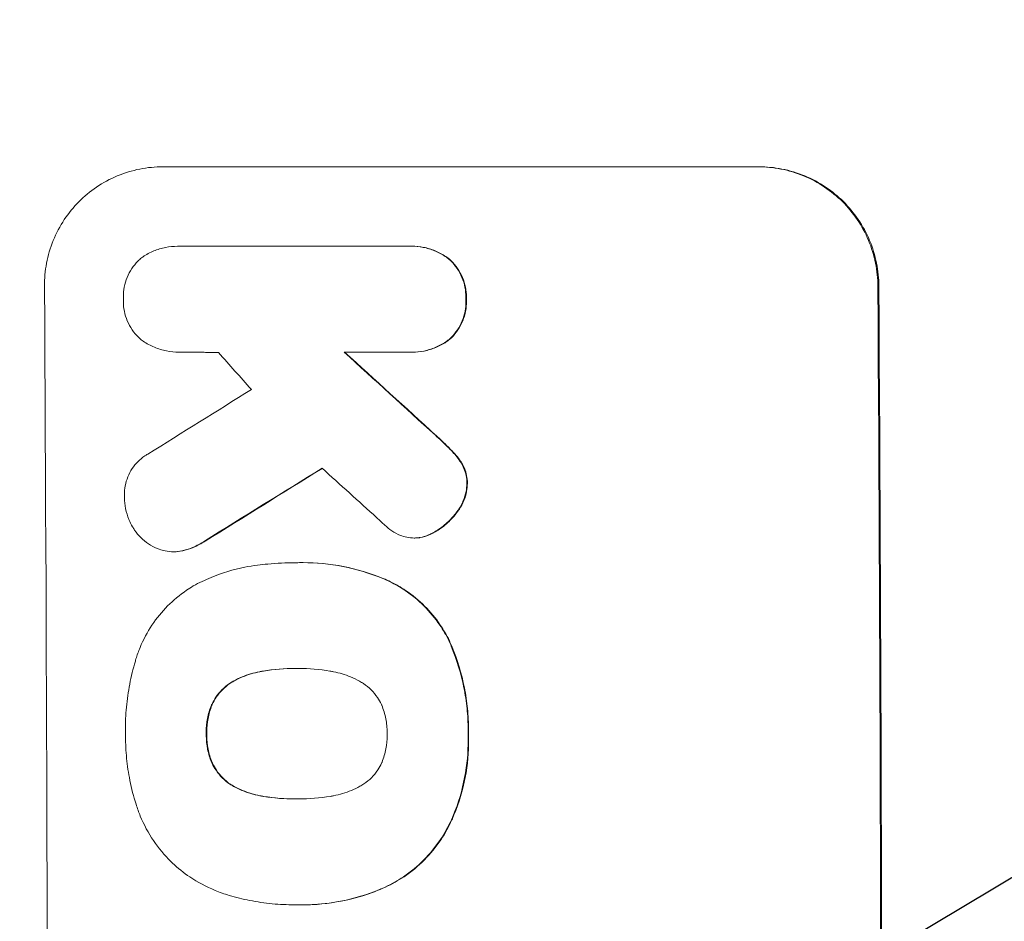
# Model space of a CAD drawing. Units: millimetres. Extents: x -3351 to 3825, y -2778 to 3901.
# Drawn here: x -1781 to -1679, y -692 to -598 of the extents above; entities that cross this region are included whole.
import ezdxf

# ---------------------------------------------------------------- set-up
doc = ezdxf.new("R2010")
doc.units = ezdxf.units.MM
doc.header["$LTSCALE"] = 20
doc.linetypes.add('HIDDEN', pattern=[9.525, 6.35, -3.175])
doc.layers.add('2d', color=230, linetype='Continuous')
doc.layers.add('AS-Free_Space_Hatch', color=31, linetype='HIDDEN')

msp = doc.modelspace()

# ---------------------------------------------------------------- hatches: boundary and pattern name
at = {"layer": 'AS-Free_Space_Hatch'}
h = msp.add_hatch(dxfattribs=at)
h.set_pattern_fill('ANSI31', color=256, scale=100)
h.set_pattern_definition([(30.8695, (1528.96, 2339.6), (-162.905, 272.522), [])])
edge = h.paths.add_edge_path()
edge.add_arc((-8.99, -332.95), 1000, 73.0015, 90, ccw=False)
edge.add_arc((2236.48, 1053.84), 2000, 165.86955, 192.42943, ccw=False)
edge.add_line((296.99, 1542.1), (559.22, 2583.72))
edge.add_arc((1528.96, 2339.59), 1000, -14.13045, 165.86955, ccw=False)
edge.add_line((2498.7, 2095.46), (2236.48, 1053.84))
edge.add_line((2236.48, 1053.84), (2392.63, 783.38))
edge.add_arc((1526.6, 283.38), 1000, -122.38424, 30, ccw=False)
edge.add_line((991.01, -561.1), (991.01, -749.05))
edge.add_arc((-8.99, -749.05), 1000, 270, 360, ccw=False)
edge.add_line((-8.99, -1749.05), (-1850.73, -1749.05))
edge.add_arc((-1850.73, -749.05), 1000, 180, 270, ccw=False)
edge.add_line((-2850.73, -749.05), (-2850.73, -332.95))
edge.add_arc((-1850.73, -332.95), 1000, 90, 180, ccw=False)
edge.add_line((-1850.73, 667.05), (-8.99, 667.05))

# ---------------------------------------------------------------- linework, layer by layer
at = {"layer": '2d', "lineweight": 0}
for p, q in [((-1766.01, -613.45), (-1704.23, -613.45)), ((-1764.44, -621.68), (-1764.5, -621.68)), ((-1764.22, -621.68), (-1740.53, -621.68)), ((-1740.18, -621.68), (-1740.23, -621.68)), ((-1764.29, -632.64), (-1764.35, -632.64)), ((-1740.47, -632.64), (-1747.22, -632.64)), ((-1740.13, -632.65), (-1740.18, -632.65)), ((-1739.9, -651.9), (-1739.95, -651.9)), ((-1764.85, -653.32), (-1764.91, -653.32)), ((-1752.26, -654.46), (-1752.32, -654.46)), ((-1751.45, -654.45), (-1751.51, -654.45)), ((-1752.1, -665.41), (-1752.15, -665.41)), ((-1752.05, -678.93), (-1752.1, -678.93)), ((-1752.31, -689.89), (-1752.36, -689.89)), ((-1751.47, -689.9), (-1751.52, -689.9))]:
    msp.add_line(p, q, dxfattribs=at)
for centre, major_axis, ratio, start_param, end_param in [((-1835.37, -749.05), (0, 1098), 0.052336, -1.68328, -1.458313), ((-1749.02, -749.05), (0, 1100), 0.052336, -1.683074, -1.458518), ((-1714.72, -749.05), (968.41, -1096.63), 0.029425, 1.647579, 1.651092), ((-1677.24, -749.05), (-1199.67, 1097.63), 0.023864, -1.498549, -1.490656), ((-1995.04, -749.05), (-1766.33, -1096.7), 0.01457, 1.690885, 1.697019), ((-1975.4, -749.05), (1775.82, 1097.7), 0.014477, -1.459077, -1.452188), ((-1691.66, -749.05), (1209.71, -1096.63), 0.023624, 1.635339, 1.640039)]:
    msp.add_ellipse(centre, major_axis=major_axis, ratio=ratio, start_param=start_param, end_param=end_param, dxfattribs=at)
at = {"layer": '2d', "lineweight": 0, "extrusion": (0, 0, -1)}
for centre, major_axis, ratio, start_param, end_param in [((-1749.02, -749.05), (0, -1098), 0.052336, -1.68328, -1.458313), ((-1677.24, -749.05), (1198.58, -1096.63), 0.023864, -1.651034, -1.643134), ((-1975.4, -749.05), (-1774.2, -1096.7), 0.014477, -1.689509, -1.682596)]:
    msp.add_ellipse(centre, major_axis=major_axis, ratio=ratio, start_param=start_param, end_param=end_param, dxfattribs=at)
at = {"layer": '2d', "lineweight": 0}
for points, knots in [([(-1778.27, -625.8), (-1778.27, -625.03), (-1778.2, -624.23), (-1777.9, -622.63), (-1777.67, -621.84), (-1777.05, -620.32), (-1776.66, -619.59), (-1775.76, -618.24), (-1775.25, -617.62), (-1774.16, -616.52), (-1773.55, -616.01), (-1772.21, -615.1), (-1771.48, -614.71), (-1769.97, -614.08), (-1769.18, -613.84), (-1767.59, -613.52), (-1766.78, -613.45), (-1766.01, -613.45)], [-18.6773, -18.6773, -18.6773, -18.6773, -16.338205, -16.338205, -13.999109, -13.999109, -11.660013, -11.660013, -9.320917, -9.320917, -6.990688, -6.990688, -4.660459, -4.660459, -2.330229, -2.330229, 0, 0, 0, 0]), ([(-1704.33, -613.45), (-1703.56, -613.45), (-1702.76, -613.52), (-1701.16, -613.84), (-1700.37, -614.07), (-1698.85, -614.7), (-1698.12, -615.09), (-1696.77, -616), (-1696.15, -616.51), (-1695.04, -617.6), (-1694.52, -618.23), (-1693.61, -619.58), (-1693.21, -620.31), (-1692.57, -621.83), (-1692.33, -622.63), (-1692, -624.22), (-1691.92, -625.03), (-1691.92, -625.8)], [0, 0, 0, 0, 2.325964, 2.325964, 4.651928, 4.651928, 6.977892, 6.977892, 9.303856, 9.303856, 11.647216, 11.647216, 13.990575, 13.990575, 16.333935, 16.333935, 18.677295, 18.677295, 18.677295, 18.677295]), ([(-1691.81, -625.8), (-1691.82, -625.03), (-1691.9, -624.22), (-1692.22, -622.63), (-1692.46, -621.83), (-1693.1, -620.31), (-1693.5, -619.58), (-1694.42, -618.23), (-1694.94, -617.6), (-1696.04, -616.51), (-1696.66, -616), (-1698.01, -615.09), (-1698.74, -614.7), (-1700.26, -614.07), (-1701.06, -613.84), (-1702.65, -613.52), (-1703.45, -613.45), (-1704.23, -613.45)], [-18.677058, -18.677058, -18.677058, -18.677058, -16.33376, -16.33376, -13.990461, -13.990461, -11.647163, -11.647163, -9.303865, -9.303865, -6.977899, -6.977899, -4.651932, -4.651932, -2.325966, -2.325966, 0, 0, 0, 0]), ([(-1768.2, -622.87), (-1768.15, -622.83), (-1768.1, -622.8), (-1767.71, -622.53), (-1767.33, -622.33), (-1766.55, -622), (-1766.14, -621.88), (-1765.31, -621.72), (-1764.9, -621.68), (-1764.5, -621.68), (-1764.41, -621.68), (-1764.31, -621.68), (-1764.22, -621.68)], [-3.788466, -3.788466, -3.788466, -3.788466, -3.616263, -3.616263, -2.410842, -2.410842, -1.205421, -1.205421, 0, 0, 0, 0.275089, 0.275089, 0.275089, 0.275089]), ([(-1740.53, -621.68), (-1740.43, -621.68), (-1740.33, -621.68), (-1740.23, -621.68), (-1739.84, -621.68), (-1739.44, -621.71), (-1738.63, -621.87), (-1738.23, -621.99), (-1737.46, -622.31), (-1737.09, -622.51), (-1736.59, -622.84), (-1736.44, -622.95), (-1736.29, -623.07)], [-0.295795, -0.295795, -0.295795, -0.295795, 0, 0, 0, 1.176786, 1.176786, 2.353572, 2.353572, 3.530358, 3.530358, 4.071242, 4.071242, 4.071242, 4.071242]), ([(-1736.24, -623.07), (-1736.38, -622.95), (-1736.53, -622.84), (-1737.03, -622.51), (-1737.4, -622.31), (-1738.17, -621.99), (-1738.57, -621.87), (-1739.38, -621.71), (-1739.79, -621.68), (-1740.18, -621.68)], [-4.071473, -4.071473, -4.071473, -4.071473, -3.536331, -3.536331, -2.357554, -2.357554, -1.178777, -1.178777, 0, 0, 0, 0]), ([(-1770.09, -627.16), (-1770.09, -627.07), (-1770.09, -626.99), (-1770.1, -626.58), (-1770.07, -626.24), (-1769.94, -625.57), (-1769.84, -625.23), (-1769.58, -624.59), (-1769.41, -624.28), (-1769.03, -623.71), (-1768.82, -623.45), (-1768.46, -623.1), (-1768.34, -622.98), (-1768.2, -622.87)], [23.413332, 23.413332, 23.413332, 23.413332, 23.657729, 23.657729, 24.647108, 24.647108, 25.636486, 25.636486, 26.625865, 26.625865, 27.615244, 27.615244, 28.129954, 28.129954, 28.129954, 28.129954]), ([(-1736.29, -623.07), (-1736.25, -623.11), (-1736.21, -623.15), (-1735.93, -623.42), (-1735.71, -623.69), (-1735.32, -624.27), (-1735.15, -624.58), (-1734.88, -625.23), (-1734.77, -625.57), (-1734.64, -626.26), (-1734.6, -626.6), (-1734.6, -627.01), (-1734.6, -627.08), (-1734.6, -627.16)], [3.82417, 3.82417, 3.82417, 3.82417, 3.994767, 3.994767, 4.997134, 4.997134, 5.999501, 5.999501, 7.001867, 7.001867, 8.004234, 8.004234, 8.226489, 8.226489, 8.226489, 8.226489]), ([(-1734.55, -627.16), (-1734.55, -627.08), (-1734.55, -627.01), (-1734.55, -626.6), (-1734.58, -626.26), (-1734.72, -625.57), (-1734.83, -625.23), (-1735.1, -624.58), (-1735.27, -624.27), (-1735.66, -623.69), (-1735.89, -623.42), (-1736.16, -623.15), (-1736.2, -623.11), (-1736.24, -623.07)], [23.786568, 23.786568, 23.786568, 23.786568, 24.008826, 24.008826, 25.012883, 25.012883, 26.016941, 26.016941, 27.020998, 27.020998, 28.025056, 28.025056, 28.188948, 28.188948, 28.188948, 28.188948]), ([(-1768.25, -631.37), (-1768.35, -631.29), (-1768.45, -631.2), (-1768.77, -630.88), (-1768.99, -630.61), (-1769.38, -630.04), (-1769.55, -629.73), (-1769.82, -629.09), (-1769.92, -628.75), (-1770.06, -628.08), (-1770.09, -627.74), (-1770.09, -627.33), (-1770.09, -627.24), (-1770.09, -627.16)], [19.329301, 19.329301, 19.329301, 19.329301, 19.715384, 19.715384, 20.704996, 20.704996, 21.694609, 21.694609, 22.684221, 22.684221, 23.673834, 23.673834, 23.929281, 23.929281, 23.929281, 23.929281]), ([(-1734.6, -627.16), (-1734.6, -627.23), (-1734.6, -627.31), (-1734.6, -627.72), (-1734.62, -628.06), (-1734.76, -628.75), (-1734.86, -629.09), (-1735.12, -629.74), (-1735.29, -630.05), (-1735.68, -630.64), (-1735.9, -630.9), (-1736.17, -631.18), (-1736.21, -631.21), (-1736.24, -631.25)], [7.794003, 7.794003, 7.794003, 7.794003, 8.019898, 8.019898, 9.025483, 9.025483, 10.031068, 10.031068, 11.036653, 11.036653, 12.042238, 12.042238, 12.199944, 12.199944, 12.199944, 12.199944]), ([(-1736.19, -631.25), (-1736.15, -631.21), (-1736.11, -631.17), (-1735.84, -630.9), (-1735.62, -630.63), (-1735.24, -630.05), (-1735.07, -629.74), (-1734.8, -629.08), (-1734.7, -628.74), (-1734.57, -628.06), (-1734.54, -627.71), (-1734.54, -627.31), (-1734.55, -627.23), (-1734.55, -627.16)], [19.875898, 19.875898, 19.875898, 19.875898, 20.039723, 20.039723, 21.043748, 21.043748, 22.047772, 22.047772, 23.051797, 23.051797, 24.055822, 24.055822, 24.281709, 24.281709, 24.281709, 24.281709]), ([(-1764.16, -632.64), (-1764.22, -632.64), (-1764.28, -632.64), (-1764.76, -632.64), (-1765.19, -632.6), (-1766.05, -632.44), (-1766.47, -632.31), (-1767.29, -631.97), (-1767.68, -631.76), (-1768.12, -631.47), (-1768.18, -631.42), (-1768.25, -631.37)], [19.834923, 19.834923, 19.834923, 19.834923, 20.024767, 20.024767, 21.273865, 21.273865, 22.522964, 22.522964, 23.772063, 23.772063, 24.012012, 24.012012, 24.012012, 24.012012]), ([(-1736.24, -631.25), (-1736.39, -631.37), (-1736.54, -631.48), (-1737.04, -631.81), (-1737.4, -632.01), (-1738.17, -632.33), (-1738.57, -632.45), (-1739.38, -632.61), (-1739.79, -632.65), (-1740.28, -632.65), (-1740.37, -632.65), (-1740.47, -632.64)], [14.881109, 14.881109, 14.881109, 14.881109, 15.424135, 15.424135, 16.605498, 16.605498, 17.786861, 17.786861, 18.968224, 18.968224, 19.250339, 19.250339, 19.250339, 19.250339]), ([(-1740.13, -632.65), (-1739.74, -632.65), (-1739.33, -632.61), (-1738.52, -632.45), (-1738.12, -632.33), (-1737.35, -632.01), (-1736.98, -631.81), (-1736.48, -631.48), (-1736.33, -631.36), (-1736.19, -631.25)], [18.968114, 18.968114, 18.968114, 18.968114, 20.151326, 20.151326, 21.334537, 21.334537, 22.517749, 22.517749, 23.055444, 23.055444, 23.055444, 23.055444]), ([(-1737.77, -641.26), (-1737.32, -641.66), (-1736.89, -642.06), (-1736.36, -642.6), (-1736.23, -642.72), (-1736.11, -642.85)], [22.561724, 22.561724, 22.561724, 22.561724, 24.311238, 24.311238, 24.836592, 24.836592, 24.836592, 24.836592]), ([(-1736.06, -642.85), (-1736.19, -642.72), (-1736.32, -642.58), (-1736.85, -642.05), (-1737.28, -641.65), (-1737.71, -641.26)], [169.743722, 169.743722, 169.743722, 169.743722, 170.29461, 170.29461, 172.018852, 172.018852, 172.018852, 172.018852]), ([(-1769.98, -647.74), (-1769.98, -647.63), (-1769.99, -647.52), (-1769.99, -647.11), (-1769.96, -646.8), (-1769.84, -646.17), (-1769.75, -645.86), (-1769.51, -645.27), (-1769.36, -644.98), (-1769, -644.45), (-1768.8, -644.21), (-1768.38, -643.78), (-1768.13, -643.58), (-1767.77, -643.33), (-1767.68, -643.27), (-1767.57, -643.21)], [21.61397, 21.61397, 21.61397, 21.61397, 21.933829, 21.933829, 22.849009, 22.849009, 23.764188, 23.764188, 24.679367, 24.679367, 25.594546, 25.594546, 26.507402, 26.507402, 26.842263, 26.842263, 26.842263, 26.842263]), ([(-1736.11, -642.85), (-1735.79, -643.17), (-1735.49, -643.53), (-1735.18, -643.99), (-1735.14, -644.05), (-1735.1, -644.11)], [5.67472, 5.67472, 5.67472, 5.67472, 7.037899, 7.037899, 7.249034, 7.249034, 7.249034, 7.249034]), ([(-1735.05, -644.11), (-1735.09, -644.05), (-1735.13, -643.99), (-1735.44, -643.54), (-1735.74, -643.17), (-1736.06, -642.85)], [37.853567, 37.853567, 37.853567, 37.853567, 38.059908, 38.059908, 39.428093, 39.428093, 39.428093, 39.428093]), ([(-1735.1, -644.11), (-1734.99, -644.29), (-1734.89, -644.49), (-1734.71, -644.93), (-1734.63, -645.18), (-1734.53, -645.69), (-1734.5, -645.94), (-1734.5, -646.21), (-1734.5, -646.24), (-1734.5, -646.26)], [3.853004, 3.853004, 3.853004, 3.853004, 4.461392, 4.461392, 5.206245, 5.206245, 5.951099, 5.951099, 6.021683, 6.021683, 6.021683, 6.021683]), ([(-1734.45, -646.26), (-1734.45, -646.24), (-1734.45, -646.21), (-1734.45, -645.94), (-1734.47, -645.69), (-1734.58, -645.18), (-1734.65, -644.93), (-1734.84, -644.48), (-1734.94, -644.29), (-1735.05, -644.11)], [17.780908, 17.780908, 17.780908, 17.780908, 17.851491, 17.851491, 18.597231, 18.597231, 19.34297, 19.34297, 19.949709, 19.949709, 19.949709, 19.949709]), ([(-1734.5, -646.26), (-1734.51, -646.53), (-1734.54, -646.8), (-1734.65, -647.4), (-1734.74, -647.72), (-1735, -648.34), (-1735.15, -648.63), (-1735.39, -648.99), (-1735.45, -649.07), (-1735.51, -649.15)], [7.720986, 7.720986, 7.720986, 7.720986, 8.516915, 8.516915, 9.465074, 9.465074, 10.413232, 10.413232, 10.697531, 10.697531, 10.697531, 10.697531]), ([(-1735.46, -649.15), (-1735.4, -649.07), (-1735.34, -648.99), (-1735.1, -648.63), (-1734.94, -648.34), (-1734.69, -647.72), (-1734.6, -647.4), (-1734.48, -646.8), (-1734.45, -646.53), (-1734.45, -646.26)], [19.57476, 19.57476, 19.57476, 19.57476, 19.862039, 19.862039, 20.80915, 20.80915, 21.756262, 21.756262, 22.551148, 22.551148, 22.551148, 22.551148]), ([(-1769.13, -650.74), (-1769.28, -650.5), (-1769.41, -650.24), (-1769.67, -649.62), (-1769.78, -649.24), (-1769.94, -648.48), (-1769.97, -648.1), (-1769.98, -647.74)], [23.771702, 23.771702, 23.771702, 23.771702, 24.570292, 24.570292, 25.689813, 25.689813, 26.788325, 26.788325, 26.788325, 26.788325]), ([(-1735.51, -649.15), (-1735.75, -649.48), (-1736.01, -649.78), (-1736.61, -650.39), (-1736.99, -650.71), (-1737.58, -651.11), (-1737.77, -651.23), (-1737.97, -651.34)], [15.906741, 15.906741, 15.906741, 15.906741, 17.080207, 17.080207, 18.50084, 18.50084, 19.144585, 19.144585, 19.144585, 19.144585]), ([(-1737.92, -651.34), (-1737.72, -651.23), (-1737.53, -651.11), (-1736.93, -650.71), (-1736.56, -650.39), (-1735.95, -649.78), (-1735.69, -649.48), (-1735.46, -649.15)], [26.380788, 26.380788, 26.380788, 26.380788, 27.02453, 27.02453, 28.44516, 28.44516, 29.618621, 29.618621, 29.618621, 29.618621]), ([(-1766.37, -653.07), (-1766.44, -653.05), (-1766.51, -653.02), (-1766.9, -652.86), (-1767.21, -652.69), (-1767.78, -652.31), (-1768.04, -652.09), (-1768.51, -651.63), (-1768.73, -651.36), (-1769, -650.97), (-1769.07, -650.85), (-1769.13, -650.74)], [17.557992, 17.557992, 17.557992, 17.557992, 17.768313, 17.768313, 18.754292, 18.754292, 19.740271, 19.740271, 20.72865, 20.72865, 21.110074, 21.110074, 21.110074, 21.110074]), ([(-1741.39, -651.63), (-1741.71, -651.5), (-1742, -651.33), (-1742.54, -650.97), (-1742.78, -650.78), (-1743, -650.57)], [18.353511, 18.353511, 18.353511, 18.353511, 19.310602, 19.310602, 20.205398, 20.205398, 20.205398, 20.205398]), ([(-1739.44, -651.87), (-1739.61, -651.89), (-1739.78, -651.9), (-1740.2, -651.9), (-1740.46, -651.88), (-1740.95, -651.78), (-1741.17, -651.71), (-1741.39, -651.63)], [11.550352, 11.550352, 11.550352, 11.550352, 12.052326, 12.052326, 12.80381, 12.80381, 13.471408, 13.471408, 13.471408, 13.471408]), ([(-1737.97, -651.34), (-1738.14, -651.43), (-1738.31, -651.51), (-1738.77, -651.7), (-1739.07, -651.79), (-1739.4, -651.86), (-1739.42, -651.86), (-1739.44, -651.87)], [11.962048, 11.962048, 11.962048, 11.962048, 12.49485, 12.49485, 13.385986, 13.385986, 13.449441, 13.449441, 13.449441, 13.449441]), ([(-1739.39, -651.87), (-1739.37, -651.86), (-1739.35, -651.86), (-1739.02, -651.79), (-1738.72, -651.7), (-1738.25, -651.51), (-1738.08, -651.43), (-1737.92, -651.34)], [15.104705, 15.104705, 15.104705, 15.104705, 15.167238, 15.167238, 16.057411, 16.057411, 16.591988, 16.591988, 16.591988, 16.591988]), ([(-1761.68, -652.22), (-1762.07, -652.47), (-1762.48, -652.7), (-1763.23, -653.01), (-1763.56, -653.12), (-1763.89, -653.2)], [17.957531, 17.957531, 17.957531, 17.957531, 19.292395, 19.292395, 20.264337, 20.264337, 20.264337, 20.264337]), ([(-1763.84, -653.2), (-1763.51, -653.12), (-1763.18, -653.01), (-1762.43, -652.7), (-1762.01, -652.47), (-1761.63, -652.22)], [23.817048, 23.817048, 23.817048, 23.817048, 24.791842, 24.791842, 26.123974, 26.123974, 26.123974, 26.123974]), ([(-1763.89, -653.2), (-1763.94, -653.22), (-1763.99, -653.23), (-1764.33, -653.29), (-1764.62, -653.32), (-1765.19, -653.32), (-1765.48, -653.29), (-1765.97, -653.2), (-1766.17, -653.14), (-1766.37, -653.07)], [12.504709, 12.504709, 12.504709, 12.504709, 12.65632, 12.65632, 13.498921, 13.498921, 14.340639, 14.340639, 14.936502, 14.936502, 14.936502, 14.936502]), ([(-1764.85, -653.32), (-1764.57, -653.32), (-1764.28, -653.29), (-1763.94, -653.23), (-1763.89, -653.22), (-1763.84, -653.2)], [13.4988691, 13.4988691, 13.4988691, 13.4988691, 14.3405873, 14.3405873, 14.493027, 14.493027, 14.493027, 14.493027]), ([(-1762.85, -656.87), (-1762.25, -656.54), (-1761.63, -656.24), (-1759.87, -655.51), (-1758.7, -655.16), (-1757.08, -654.84), (-1756.64, -654.77), (-1756.2, -654.72)], [-8.84565, -8.84565, -8.84565, -8.84565, -6.888978, -6.888978, -3.444489, -3.444489, -2.157765, -2.157765, -2.157765, -2.157765]), ([(-1756.2, -654.72), (-1755.85, -654.67), (-1755.49, -654.63), (-1754.19, -654.5), (-1753.24, -654.46), (-1752.32, -654.46), (-1752.28, -654.46), (-1752.24, -654.46), (-1752.2, -654.46)], [-3.824902, -3.824902, -3.824902, -3.824902, -2.78425, -2.78425, 0, 0, 0, 0.118189, 0.118189, 0.118189, 0.118189]), ([(-1752.2, -654.46), (-1751.97, -654.45), (-1751.74, -654.45), (-1751.51, -654.45), (-1750.15, -654.45), (-1748.74, -654.58), (-1745.95, -655.13), (-1744.56, -655.54), (-1742.97, -656.2), (-1742.71, -656.31), (-1742.46, -656.43)], [-0.689945, -0.689945, -0.689945, -0.689945, 0, 0, 0, 4.079917, 4.079917, 8.159835, 8.159835, 8.941395, 8.941395, 8.941395, 8.941395]), ([(-1742.41, -656.43), (-1742.66, -656.31), (-1742.92, -656.2), (-1744.51, -655.54), (-1745.9, -655.12), (-1748.69, -654.58), (-1750.1, -654.45), (-1751.45, -654.45)], [-8.940968, -8.940968, -8.940968, -8.940968, -8.153689, -8.153689, -4.076844, -4.076844, 0, 0, 0, 0]), ([(-1768.79, -664.43), (-1768.67, -664.03), (-1768.53, -663.64), (-1768.03, -662.43), (-1767.61, -661.64), (-1766.65, -660.19), (-1766.1, -659.53), (-1764.92, -658.35), (-1764.26, -657.8), (-1763.32, -657.16), (-1763.09, -657.01), (-1762.85, -656.87)], [63.92832, 63.92832, 63.92832, 63.92832, 65.119351, 65.119351, 67.626448, 67.626448, 70.133545, 70.133545, 72.636491, 72.636491, 73.410594, 73.410594, 73.410594, 73.410594]), ([(-1742.46, -656.43), (-1741.92, -656.69), (-1741.4, -656.99), (-1740.19, -657.81), (-1739.53, -658.36), (-1738.35, -659.53), (-1737.8, -660.19), (-1736.96, -661.43), (-1736.65, -661.97), (-1736.37, -662.53)], [5.762452, 5.762452, 5.762452, 5.762452, 7.460154, 7.460154, 9.946872, 9.946872, 12.441844, 12.441844, 14.217035, 14.217035, 14.217035, 14.217035]), ([(-1736.32, -662.53), (-1736.59, -661.97), (-1736.91, -661.43), (-1737.74, -660.2), (-1738.29, -659.53), (-1739.47, -658.36), (-1740.13, -657.81), (-1741.35, -656.99), (-1741.87, -656.69), (-1742.41, -656.43)], [65.47436, 65.47436, 65.47436, 65.47436, 67.243652, 67.243652, 69.736552, 69.736552, 72.225329, 72.225329, 73.928914, 73.928914, 73.928914, 73.928914]), ([(-1736.37, -662.53), (-1736.28, -662.73), (-1736.2, -662.92), (-1735.54, -664.51), (-1735.1, -665.95), (-1734.67, -668.13), (-1734.56, -668.85), (-1734.41, -670.3), (-1734.38, -671.02), (-1734.37, -671.87), (-1734.38, -672.03), (-1734.38, -672.18)], [24.821292, 24.821292, 24.821292, 24.821292, 25.428112, 25.428112, 29.670583, 29.670583, 31.791818, 31.791818, 33.913053, 33.913053, 34.375097, 34.375097, 34.375097, 34.375097]), ([(-1734.33, -672.18), (-1734.32, -672.03), (-1734.32, -671.87), (-1734.33, -671.02), (-1734.36, -670.3), (-1734.51, -668.85), (-1734.61, -668.13), (-1735.05, -665.95), (-1735.49, -664.51), (-1736.15, -662.92), (-1736.23, -662.73), (-1736.32, -662.53)], [101.234792, 101.234792, 101.234792, 101.234792, 101.696834, 101.696834, 103.81806, 103.81806, 105.939286, 105.939286, 110.181738, 110.181738, 110.788553, 110.788553, 110.788553, 110.788553]), ([(-1769.87, -672.18), (-1769.87, -672.05), (-1769.88, -671.91), (-1769.88, -671), (-1769.85, -670.21), (-1769.7, -668.63), (-1769.59, -667.83), (-1769.28, -666.24), (-1769.09, -665.44), (-1768.83, -664.58), (-1768.81, -664.51), (-1768.79, -664.43)], [111.131327, 111.131327, 111.131327, 111.131327, 111.539319, 111.539319, 113.86795, 113.86795, 116.19658, 116.19658, 118.525211, 118.525211, 118.748036, 118.748036, 118.748036, 118.748036]), ([(-1755.64, -665.68), (-1755.76, -665.7), (-1755.88, -665.72), (-1756.61, -665.87), (-1757.21, -666.05), (-1758.11, -666.42), (-1758.41, -666.57), (-1758.71, -666.73)], [1.427472, 1.427472, 1.427472, 1.427472, 1.777792, 1.777792, 3.555584, 3.555584, 4.516423, 4.516423, 4.516423, 4.516423]), ([(-1758.66, -666.73), (-1758.36, -666.57), (-1758.06, -666.42), (-1757.16, -666.05), (-1756.56, -665.87), (-1755.83, -665.72), (-1755.71, -665.7), (-1755.59, -665.68)], [-4.516603, -4.516603, -4.516603, -4.516603, -3.557979, -3.557979, -1.778989, -1.778989, -1.42751, -1.42751, -1.42751, -1.42751]), ([(-1752.15, -665.41), (-1752.2, -665.41), (-1752.25, -665.41), (-1752.3, -665.41), (-1753.39, -665.41), (-1754.52, -665.5), (-1755.64, -665.68)], [-0.149133, -0.149133, -0.149133, -0.149133, 0, 0, 0, 3.282215, 3.282215, 3.282215, 3.282215]), ([(-1748.69, -665.68), (-1749.77, -665.5), (-1750.86, -665.41), (-1751.91, -665.41), (-1751.99, -665.41), (-1752.07, -665.41), (-1752.15, -665.41)], [-3.159977, -3.159977, -3.159977, -3.159977, 0, 0, 0, 0.244222, 0.244222, 0.244222, 0.244222]), ([(-1745.62, -666.73), (-1745.92, -666.57), (-1746.23, -666.42), (-1747.12, -666.05), (-1747.72, -665.87), (-1748.44, -665.73), (-1748.57, -665.7), (-1748.69, -665.68)], [-4.491603, -4.491603, -4.491603, -4.491603, -3.525731, -3.525731, -1.762866, -1.762866, -1.405996, -1.405996, -1.405996, -1.405996]), ([(-1758.71, -666.73), (-1758.84, -666.8), (-1758.97, -666.88), (-1759.38, -667.16), (-1759.64, -667.38), (-1760.11, -667.84), (-1760.32, -668.11), (-1760.67, -668.63), (-1760.81, -668.88), (-1760.93, -669.14)], [2.528609, 2.528609, 2.528609, 2.528609, 2.963542, 2.963542, 3.951389, 3.951389, 4.940712, 4.940712, 5.755682, 5.755682, 5.755682, 5.755682]), ([(-1760.88, -669.14), (-1760.76, -668.88), (-1760.62, -668.63), (-1760.27, -668.11), (-1760.05, -667.84), (-1759.59, -667.38), (-1759.33, -667.16), (-1758.92, -666.88), (-1758.79, -666.8), (-1758.66, -666.73)], [25.876684, 25.876684, 25.876684, 25.876684, 26.691652, 26.691652, 27.680972, 27.680972, 28.668818, 28.668818, 29.103749, 29.103749, 29.103749, 29.103749]), ([(-1743.36, -669.14), (-1743.48, -668.89), (-1743.62, -668.65), (-1743.97, -668.13), (-1744.19, -667.86), (-1744.66, -667.39), (-1744.93, -667.17), (-1745.35, -666.89), (-1745.48, -666.81), (-1745.62, -666.73)], [26.229698, 26.229698, 26.229698, 26.229698, 27.022739, 27.022739, 28.024332, 28.024332, 29.024433, 29.024433, 29.466525, 29.466525, 29.466525, 29.466525]), ([(-1760.93, -669.14), (-1760.94, -669.17), (-1760.96, -669.2), (-1761.15, -669.68), (-1761.29, -670.14), (-1761.47, -671.07), (-1761.51, -671.53), (-1761.5, -672.05), (-1761.5, -672.12), (-1761.5, -672.18)], [8.032128, 8.032128, 8.032128, 8.032128, 8.125113, 8.125113, 9.481912, 9.481912, 10.838712, 10.838712, 11.037583, 11.037583, 11.037583, 11.037583]), ([(-1761.45, -672.18), (-1761.45, -672.12), (-1761.45, -672.05), (-1761.45, -671.53), (-1761.41, -671.07), (-1761.23, -670.14), (-1761.1, -669.68), (-1760.9, -669.2), (-1760.89, -669.17), (-1760.88, -669.14)], [32.31291, 32.31291, 32.31291, 32.31291, 32.51178, 32.51178, 33.868573, 33.868573, 35.225366, 35.225366, 35.318352, 35.318352, 35.318352, 35.318352]), ([(-1742.76, -672.18), (-1742.76, -672.13), (-1742.76, -672.08), (-1742.76, -671.57), (-1742.81, -671.1), (-1742.99, -670.15), (-1743.14, -669.68), (-1743.34, -669.2), (-1743.35, -669.17), (-1743.36, -669.14)], [33.050866, 33.050866, 33.050866, 33.050866, 33.200973, 33.200973, 34.586536, 34.586536, 35.972098, 35.972098, 36.055573, 36.055573, 36.055573, 36.055573]), ([(-1768.78, -679.48), (-1769.04, -678.66), (-1769.25, -677.84), (-1769.57, -676.24), (-1769.68, -675.48), (-1769.83, -673.97), (-1769.87, -673.22), (-1769.87, -672.39), (-1769.87, -672.29), (-1769.87, -672.18)], [99.488169, 99.488169, 99.488169, 99.488169, 101.919096, 101.919096, 104.135721, 104.135721, 106.352347, 106.352347, 106.655927, 106.655927, 106.655927, 106.655927]), ([(-1761.5, -672.18), (-1761.5, -672.26), (-1761.5, -672.33), (-1761.5, -672.85), (-1761.46, -673.31), (-1761.27, -674.23), (-1761.14, -674.69), (-1760.94, -675.16), (-1760.92, -675.2), (-1760.91, -675.23)], [10.533977, 10.533977, 10.533977, 10.533977, 10.752878, 10.752878, 12.097655, 12.097655, 13.442431, 13.442431, 13.549123, 13.549123, 13.549123, 13.549123]), ([(-1760.86, -675.23), (-1760.87, -675.2), (-1760.89, -675.17), (-1761.08, -674.69), (-1761.22, -674.23), (-1761.41, -673.31), (-1761.45, -672.85), (-1761.45, -672.33), (-1761.45, -672.26), (-1761.45, -672.18)], [29.458032, 29.458032, 29.458032, 29.458032, 29.563265, 29.563265, 30.908816, 30.908816, 32.254367, 32.254367, 32.473269, 32.473269, 32.473269, 32.473269]), ([(-1743.34, -675.21), (-1743.32, -675.18), (-1743.31, -675.15), (-1743.11, -674.67), (-1742.98, -674.2), (-1742.8, -673.27), (-1742.76, -672.8), (-1742.76, -672.29), (-1742.76, -672.24), (-1742.76, -672.18)], [29.88869, 29.88869, 29.88869, 29.88869, 29.992478, 29.992478, 31.357567, 31.357567, 32.722657, 32.722657, 32.883672, 32.883672, 32.883672, 32.883672]), ([(-1734.38, -672.18), (-1734.37, -672.39), (-1734.37, -672.59), (-1734.36, -674.07), (-1734.48, -675.39), (-1734.99, -678.02), (-1735.37, -679.33), (-1735.96, -680.76), (-1736.03, -680.93), (-1736.11, -681.1)], [30.157448, 30.157448, 30.157448, 30.157448, 30.761501, 30.761501, 34.608824, 34.608824, 38.456148, 38.456148, 38.983502, 38.983502, 38.983502, 38.983502]), ([(-1736.06, -681.1), (-1735.98, -680.93), (-1735.91, -680.76), (-1735.32, -679.33), (-1734.93, -678.02), (-1734.43, -675.39), (-1734.31, -674.07), (-1734.32, -672.59), (-1734.32, -672.39), (-1734.33, -672.18)], [84.028184, 84.028184, 84.028184, 84.028184, 84.555537, 84.555537, 88.402846, 88.402846, 92.250155, 92.250155, 92.854205, 92.854205, 92.854205, 92.854205]), ([(-1760.91, -675.23), (-1760.79, -675.49), (-1760.65, -675.73), (-1760.3, -676.25), (-1760.08, -676.52), (-1759.61, -676.98), (-1759.35, -677.2), (-1758.94, -677.48), (-1758.8, -677.56), (-1758.67, -677.63)], [10.111709, 10.111709, 10.111709, 10.111709, 10.906746, 10.906746, 11.899082, 11.899082, 12.888897, 12.888897, 13.32783, 13.32783, 13.32783, 13.32783]), ([(-1758.62, -677.63), (-1758.75, -677.56), (-1758.88, -677.48), (-1759.3, -677.2), (-1759.56, -676.98), (-1760.03, -676.51), (-1760.25, -676.25), (-1760.6, -675.73), (-1760.74, -675.49), (-1760.86, -675.23)], [18.388913, 18.388913, 18.388913, 18.388913, 18.829498, 18.829498, 19.819894, 19.819894, 20.811646, 20.811646, 21.605018, 21.605018, 21.605018, 21.605018]), ([(-1745.58, -677.62), (-1745.44, -677.54), (-1745.31, -677.46), (-1744.89, -677.18), (-1744.62, -676.96), (-1744.15, -676.49), (-1743.93, -676.22), (-1743.59, -675.7), (-1743.45, -675.46), (-1743.34, -675.21)], [18.559814, 18.559814, 18.559814, 18.559814, 19.00765, 19.00765, 20.007414, 20.007414, 21.008551, 21.008551, 21.789661, 21.789661, 21.789661, 21.789661]), ([(-1758.67, -677.63), (-1758.39, -677.79), (-1758.1, -677.92), (-1757.21, -678.29), (-1756.59, -678.48), (-1755.84, -678.62), (-1755.72, -678.65), (-1755.59, -678.66)], [24.473713, 24.473713, 24.473713, 24.473713, 25.381231, 25.381231, 27.192348, 27.192348, 27.557697, 27.557697, 27.557697, 27.557697]), ([(-1755.54, -678.66), (-1755.67, -678.65), (-1755.79, -678.62), (-1756.54, -678.48), (-1757.15, -678.29), (-1758.04, -677.92), (-1758.33, -677.79), (-1758.62, -677.63)], [30.449164, 30.449164, 30.449164, 30.449164, 30.814511, 30.814511, 32.625627, 32.625627, 33.533145, 33.533145, 33.533145, 33.533145]), ([(-1748.64, -678.66), (-1748.53, -678.64), (-1748.42, -678.62), (-1747.69, -678.48), (-1747.06, -678.29), (-1746.16, -677.92), (-1745.87, -677.78), (-1745.58, -677.62)], [30.818083, 30.818083, 30.818083, 30.818083, 31.1377, 31.1377, 32.967804, 32.967804, 33.900381, 33.900381, 33.900381, 33.900381]), ([(-1755.59, -678.66), (-1754.48, -678.85), (-1753.36, -678.93), (-1752.22, -678.93), (-1752.16, -678.93), (-1752.1, -678.93)], [59.332158, 59.332158, 59.332158, 59.332158, 62.589611, 62.589611, 62.764075, 62.764075, 62.764075, 62.764075]), ([(-1752.25, -678.93), (-1753.06, -678.93), (-1753.88, -678.88), (-1754.98, -678.75), (-1755.26, -678.71), (-1755.54, -678.66)], [39.338774, 39.338774, 39.338774, 39.338774, 41.766901, 41.766901, 42.60127, 42.60127, 42.60127, 42.60127]), ([(-1752.1, -678.93), (-1752.04, -678.93), (-1751.99, -678.93), (-1750.85, -678.93), (-1749.75, -678.84), (-1748.64, -678.66)], [60.457691, 60.457691, 60.457691, 60.457691, 60.631129, 60.631129, 63.861555, 63.861555, 63.861555, 63.861555]), ([(-1765.01, -685.57), (-1765.07, -685.52), (-1765.13, -685.46), (-1765.83, -684.76), (-1766.44, -684.03), (-1767.5, -682.45), (-1767.97, -681.59), (-1768.51, -680.3), (-1768.65, -679.89), (-1768.78, -679.48)], [54.443487, 54.443487, 54.443487, 54.443487, 54.681155, 54.681155, 57.416835, 57.416835, 60.152515, 60.152515, 61.373932, 61.373932, 61.373932, 61.373932]), ([(-1736.11, -681.1), (-1736.43, -681.81), (-1736.81, -682.49), (-1737.75, -683.9), (-1738.34, -684.61), (-1739.59, -685.87), (-1740.3, -686.46), (-1741.67, -687.39), (-1742.32, -687.75), (-1742.98, -688.06)], [27.203884, 27.203884, 27.203884, 27.203884, 29.403013, 29.403013, 32.077428, 32.077428, 34.745959, 34.745959, 36.834465, 36.834465, 36.834465, 36.834465]), ([(-1742.93, -688.06), (-1742.26, -687.75), (-1741.62, -687.39), (-1740.24, -686.46), (-1739.54, -685.87), (-1738.28, -684.61), (-1737.7, -683.9), (-1736.75, -682.49), (-1736.38, -681.81), (-1736.06, -681.1)], [48.668721, 48.668721, 48.668721, 48.668721, 50.760892, 50.760892, 53.430702, 53.430702, 56.103828, 56.103828, 58.299283, 58.299283, 58.299283, 58.299283]), ([(-1759.13, -688.92), (-1759.63, -688.77), (-1760.12, -688.6), (-1761.51, -688.02), (-1762.39, -687.55), (-1763.85, -686.57), (-1764.46, -686.09), (-1765.01, -685.57)], [48.879645, 48.879645, 48.879645, 48.879645, 50.345434, 50.345434, 53.139151, 53.139151, 55.384249, 55.384249, 55.384249, 55.384249]), ([(-1742.98, -688.06), (-1743.17, -688.15), (-1743.36, -688.23), (-1744.83, -688.84), (-1746.17, -689.24), (-1748.86, -689.77), (-1750.21, -689.9), (-1751.7, -689.9), (-1751.88, -689.89), (-1752.07, -689.89)], [54.51859, 54.51859, 54.51859, 54.51859, 55.099619, 55.099619, 59.030752, 59.030752, 62.961885, 62.961885, 63.509859, 63.509859, 63.509859, 63.509859]), ([(-1751.47, -689.9), (-1750.47, -689.9), (-1749.43, -689.82), (-1747.35, -689.51), (-1746.3, -689.27), (-1744.47, -688.7), (-1743.69, -688.4), (-1742.93, -688.06)], [47.981153, 47.981153, 47.981153, 47.981153, 50.974894, 50.974894, 53.968636, 53.968636, 56.307594, 56.307594, 56.307594, 56.307594]), ([(-1752.07, -689.89), (-1752.17, -689.89), (-1752.27, -689.89), (-1753.12, -689.89), (-1753.89, -689.86), (-1755.44, -689.71), (-1756.23, -689.59), (-1757.72, -689.3), (-1758.43, -689.13), (-1759.13, -688.92)], [72.620198, 72.620198, 72.620198, 72.620198, 72.91595, 72.91595, 75.190782, 75.190782, 77.465614, 77.465614, 79.54846, 79.54846, 79.54846, 79.54846])]:
    msp.add_open_spline(points, degree=3, knots=knots, dxfattribs=at)
for points in [[(-1764.17, -621.68), (-1764.26, -621.68), (-1764.35, -621.68), (-1764.44, -621.68)], [(-1764.29, -632.64), (-1764.24, -632.64), (-1764.18, -632.64), (-1764.12, -632.64)], [(-1743, -650.57), (-1743.28, -650.32), (-1743.56, -650.06), (-1743.83, -649.8)], [(-1739.9, -651.9), (-1739.73, -651.9), (-1739.56, -651.89), (-1739.39, -651.87)], [(-1752.19, -654.46), (-1752.22, -654.46), (-1752.24, -654.46), (-1752.26, -654.46)], [(-1755.59, -665.68), (-1754.47, -665.5), (-1753.36, -665.41), (-1752.28, -665.41)], [(-1752.1, -665.41), (-1752.03, -665.41), (-1751.95, -665.41), (-1751.88, -665.41)], [(-1751.9, -678.93), (-1751.95, -678.93), (-1752, -678.93), (-1752.05, -678.93)], [(-1752.31, -689.89), (-1752.23, -689.89), (-1752.14, -689.89), (-1752.05, -689.89)]]:
    msp.add_open_spline(points, degree=3, dxfattribs=at)
msp.add_rational_spline([(-1760.23, -632.68), (-1762.2, -632.66), (-1764.16, -632.64)], [0.99999998522, 0.999999984585, 0.99999998522], degree=2, dxfattribs=at)

doc.saveas('drawing.dxf')
